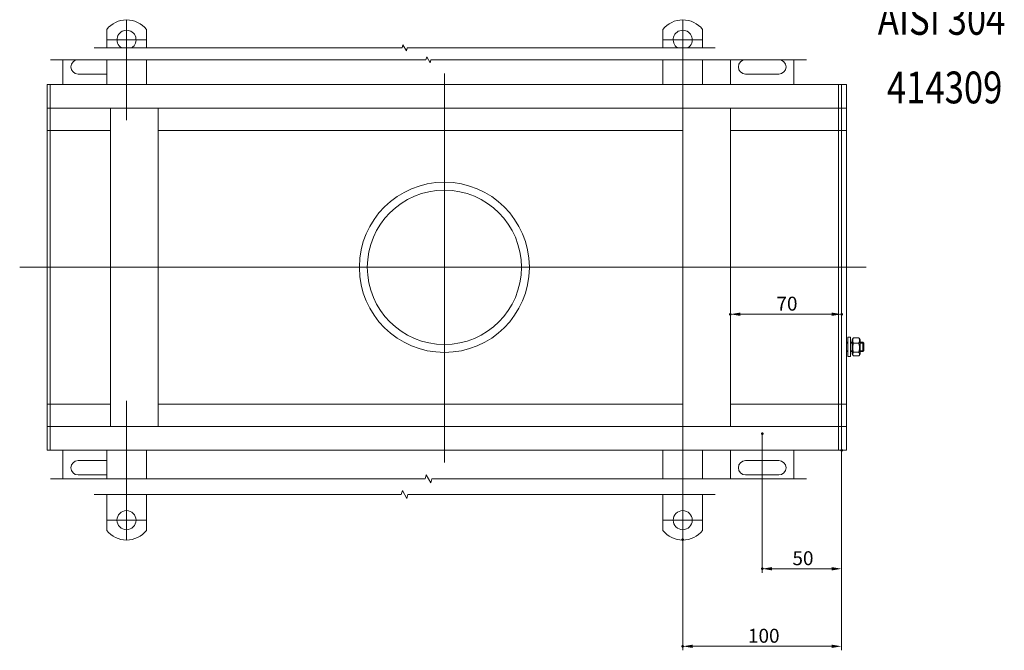
# Model space of a CAD drawing. Extents: x -101 to 30374, y -10540 to 11235.
# Drawn here: x 3238 to 3858, y -6785 to -6389 of the extents above; entities that cross this region are included whole.
import ezdxf

# ---------------------------------------------------------------- set-up
doc = ezdxf.new("R2010")
doc.units = 0
doc.header["$LTSCALE"] = 25
doc.linetypes.add('AUSGEZOGEN', pattern=[0])
doc.linetypes.add('STRICHPUNKT', pattern=[1, 0.5, -0.25, 0, -0.25])
for name, color, linetype, lineweight in [('ACO_DIMENSION', 3, 'AUSGEZOGEN', 9), ('ACO_MITTE', 1, 'STRICHPUNKT', 9), ('ACO_VISIBLE ( NOTE )', 7, 'CONTINUOUS', 15), ('AM_BOR', 7, 'CONTINUOUS', 50)]:
    doc.layers.add(name, color=color, linetype=linetype, lineweight=lineweight)
doc.styles.add('Text poznámky (ISO)', font='tahoma.ttf')
doc.dimstyles.new('Výchozí (ISO)', dxfattribs={"dimscale": 2.5, "dimtxt": 3.5, "dimasz": 2.5, "dimexe": 1, "dimexo": 0, "dimgap": 0.762, "dimtad": 1, "dimrnd": 1e-08, "dimtxsty": 'Text poznámky (ISO)', "dimcen": 0.09, "dimdle": 10, "dimclrd": 256, "dimclre": 256, "dimclrt": 256, "dimazin": 2, "dimtfac": 1.001486, "dimtmove": 0, "dimatfit": 3, "dimfxl": 1, "dimtolj": 1, "dimlwd": -1, "dimlwe": -1, "dimarcsym": 0})

# ---------------------------------------------------------------- blocks, each defined once
blk = doc.blocks.new('*D985')
at = {"layer": 'ACO_DIMENSION', "transparency": 16777216}
for p, q in [((3705.19, -6649.08), (3705.19, -6736.58)), ((3755.19, -6659.53), (3755.19, -6736.58)), ((3748.94, -6734.08), (3711.44, -6734.08))]:
    blk.add_line(p, q, dxfattribs=at)
for points in [[(3711.44, -6733.04), (3711.44, -6735.12), (3705.19, -6734.08)], [(3748.94, -6733.04), (3748.94, -6735.12), (3755.19, -6734.08)]]:
    blk.add_solid(points, dxfattribs=at)
at = {"layer": 'AM_BOR', "color": 0, "transparency": 16777216}
for p in [(3705.19, -6649.08), (3755.19, -6659.53), (3705.19, -6734.08)]:
    blk.add_point(p, dxfattribs=at)
at = {"layer": 'ACO_DIMENSION', "transparency": 16777216, "insert": (3724.23, -6723.07), "char_height": 8.75, "attachment_point": 1, "style": 'Text poznámky (ISO)'}
blk.add_mtext('\\A1;50', dxfattribs=at)
blk = doc.blocks.new('*D986')
at = {"layer": 'ACO_DIMENSION', "transparency": 16777216}
for p, q in [((3755.19, -6659.53), (3755.19, -6785.33)), ((3655.19, -6715.78), (3655.19, -6785.33)), ((3748.94, -6782.83), (3661.44, -6782.83))]:
    blk.add_line(p, q, dxfattribs=at)
for points in [[(3661.44, -6781.79), (3661.44, -6783.87), (3655.19, -6782.83)], [(3748.94, -6781.79), (3748.94, -6783.87), (3755.19, -6782.83)]]:
    blk.add_solid(points, dxfattribs=at)
at = {"layer": 'AM_BOR', "color": 0, "transparency": 16777216}
for p in [(3755.19, -6659.53), (3655.19, -6715.78), (3655.19, -6782.83)]:
    blk.add_point(p, dxfattribs=at)
at = {"layer": 'ACO_DIMENSION', "transparency": 16777216, "insert": (3696.25, -6771.82), "char_height": 8.75, "attachment_point": 1, "style": 'Text poznámky (ISO)'}
blk.add_mtext('\\A1;100', dxfattribs=at)
blk = doc.blocks.new('*D987')
at = {"layer": 'ACO_DIMENSION', "transparency": 16777216}
blk.add_line((3748.94, -6574.06), (3691.44, -6574.06), dxfattribs=at)
for points in [[(3691.44, -6573.02), (3691.44, -6575.1), (3685.19, -6574.06)], [(3748.94, -6573.02), (3748.94, -6575.1), (3755.19, -6574.06)]]:
    blk.add_solid(points, dxfattribs=at)
at = {"layer": 'AM_BOR', "color": 0, "transparency": 16777216}
for p in [(3685.19, -6574.06), (3685.19, -6574.06), (3755.19, -6574.06)]:
    blk.add_point(p, dxfattribs=at)
at = {"layer": 'ACO_DIMENSION', "transparency": 16777216, "insert": (3714.16, -6563.04), "char_height": 8.75, "attachment_point": 1, "style": 'Text poznámky (ISO)'}
blk.add_mtext('\\A1;70', dxfattribs=at)

msp = doc.modelspace()

# ---------------------------------------------------------------- linework, layer by layer
at = {"layer": 'ACO_DIMENSION', "flags": 128}
for points in [[(3284.757, -6406.554), (3478.61, -6406.554), (3479.112, -6404.679), (3481.277, -6408.429), (3481.78, -6406.554), (3675.632, -6406.554)], [(3257.257, -6414.054), (3493.61, -6414.054), (3494.112, -6412.179), (3496.277, -6415.929), (3496.78, -6414.054), (3733.132, -6414.054)], [(3257.257, -6677.461), (3493.081, -6677.461), (3493.751, -6674.961), (3496.638, -6679.961), (3497.308, -6677.461), (3733.132, -6677.461)], [(3284.757, -6687.461), (3478.081, -6687.461), (3478.751, -6684.961), (3481.638, -6689.961), (3482.308, -6687.461), (3675.632, -6687.461)]]:
    msp.add_lwpolyline(points, dxfattribs=at)
at = {"layer": 'ACO_MITTE', "linetype": 'Continuous'}
for p, q in [((3305.195, -6389.271), (3305.195, -6452.165)), ((3655.195, -6389.271), (3655.195, -6447.512)), ((3317.445, -6401.521), (3292.945, -6401.521)), ((3667.445, -6401.521), (3642.945, -6401.521)), ((3505.195, -6422.779), (3505.195, -6667.183)), ((3770.73, -6544.582), (3237.961, -6544.582)), ((3305.195, -6628.6), (3305.195, -6715.783)), ((3655.195, -6632.132), (3655.195, -6715.783)), ((3317.445, -6703.533), (3292.945, -6703.533)), ((3667.445, -6703.533), (3642.945, -6703.533))]:
    msp.add_line(p, q, dxfattribs=at)
at = {"layer": 'ACO_VISIBLE ( NOTE )'}
for p, q in [((3292.695, -6395.033), (3292.695, -6406.554)), ((3317.695, -6395.033), (3317.695, -6406.554)), ((3642.695, -6395.033), (3642.695, -6406.554)), ((3667.695, -6395.033), (3667.695, -6406.554)), ((3265.195, -6414.054), (3265.195, -6429.582)), ((3274.695, -6414.082), (3292.695, -6414.082)), ((3292.695, -6414.054), (3292.695, -6415.101)), ((3292.695, -6415.101), (3292.695, -6429.582)), ((3317.695, -6414.054), (3317.695, -6415.101)), ((3317.695, -6415.101), (3317.695, -6429.582)), ((3642.695, -6414.054), (3642.695, -6415.101)), ((3642.695, -6415.101), (3642.695, -6429.582)), ((3667.695, -6414.054), (3667.695, -6415.101)), ((3667.695, -6415.101), (3667.695, -6429.582)), ((3685.195, -6414.054), (3685.195, -6429.582)), ((3694.695, -6414.082), (3715.695, -6414.082)), ((3725.195, -6429.582), (3725.195, -6414.054)), ((3292.695, -6423.082), (3274.695, -6423.082)), ((3715.695, -6423.082), (3694.695, -6423.082)), ((3257.195, -6429.582), (3255.195, -6429.582)), ((3255.195, -6432.582), (3255.195, -6429.582)), ((3753.195, -6429.582), (3257.195, -6429.582)), ((3257.195, -6432.582), (3257.195, -6429.582)), ((3257.195, -6432.582), (3257.195, -6429.582)), ((3753.195, -6429.582), (3753.195, -6432.582)), ((3755.195, -6429.582), (3753.195, -6429.582)), ((3753.195, -6432.582), (3753.195, -6429.582)), ((3758.195, -6429.582), (3755.195, -6429.582)), ((3755.195, -6429.632), (3755.195, -6429.582)), ((3755.195, -6429.632), (3755.195, -6444.532)), ((3758.195, -6429.632), (3758.195, -6429.582)), ((3758.195, -6429.632), (3758.195, -6444.532)), ((3255.195, -6432.582), (3255.195, -6441.582)), ((3257.195, -6432.582), (3257.195, -6441.582)), ((3257.195, -6432.582), (3257.195, -6441.582)), ((3753.195, -6432.582), (3753.195, -6441.582)), ((3753.195, -6432.582), (3753.195, -6441.582)), ((3755.195, -6432.582), (3755.195, -6441.582)), ((3255.195, -6444.582), (3255.195, -6441.582)), ((3257.195, -6444.582), (3257.195, -6441.582)), ((3257.195, -6444.582), (3257.195, -6441.582)), ((3753.195, -6441.582), (3753.195, -6444.582)), ((3753.195, -6444.582), (3753.195, -6441.582)), ((3257.195, -6444.582), (3255.195, -6444.582)), ((3255.195, -6444.582), (3255.195, -6446.082)), ((3255.195, -6446.082), (3255.195, -6455.582)), ((3257.195, -6444.582), (3257.195, -6446.082)), ((3257.195, -6444.582), (3753.195, -6444.582)), ((3257.195, -6446.082), (3257.195, -6455.582)), ((3295.195, -6644.582), (3295.195, -6444.582)), ((3325.195, -6444.582), (3325.195, -6644.582)), ((3655.195, -6644.582), (3655.195, -6444.582)), ((3685.195, -6444.582), (3685.195, -6644.582)), ((3753.195, -6446.082), (3753.195, -6444.582)), ((3755.195, -6444.582), (3753.195, -6444.582)), ((3753.195, -6446.082), (3753.195, -6455.582)), ((3755.195, -6444.582), (3755.195, -6444.532)), ((3755.195, -6444.582), (3755.195, -6444.964)), ((3758.195, -6444.582), (3755.195, -6444.582)), ((3755.195, -6444.964), (3755.195, -6458.532)), ((3758.195, -6444.582), (3758.195, -6444.532)), ((3758.195, -6444.582), (3758.195, -6444.632)), ((3758.195, -6444.632), (3758.195, -6458.532)), ((3255.195, -6458.582), (3255.195, -6455.582)), ((3257.195, -6458.582), (3257.195, -6455.582)), ((3753.195, -6455.582), (3753.195, -6458.582)), ((3257.195, -6458.582), (3255.195, -6458.582)), ((3255.195, -6458.582), (3255.195, -6459.952)), ((3255.195, -6459.952), (3255.195, -6544.582)), ((3257.195, -6458.582), (3257.195, -6459.952)), ((3257.195, -6458.582), (3295.195, -6458.582)), ((3257.195, -6458.582), (3257.195, -6459.952)), ((3257.195, -6459.952), (3257.195, -6544.452)), ((3257.195, -6459.952), (3257.195, -6544.452)), ((3325.195, -6458.582), (3655.195, -6458.582)), ((3685.195, -6458.582), (3753.195, -6458.582)), ((3753.195, -6459.952), (3753.195, -6458.582)), ((3755.195, -6458.582), (3753.195, -6458.582)), ((3753.195, -6458.582), (3753.195, -6459.952)), ((3753.195, -6459.952), (3753.195, -6544.452)), ((3753.195, -6459.952), (3753.195, -6544.452)), ((3755.195, -6458.582), (3755.195, -6458.532)), ((3755.195, -6458.582), (3755.195, -6459.952)), ((3758.195, -6458.582), (3755.195, -6458.582)), ((3755.195, -6459.952), (3755.195, -6544.582)), ((3755.195, -6459.952), (3755.195, -6544.582)), ((3758.195, -6458.582), (3758.195, -6458.532)), ((3758.195, -6458.582), (3758.195, -6458.628)), ((3758.195, -6458.628), (3758.195, -6544.582)), ((3257.195, -6544.582), (3255.195, -6544.582)), ((3255.195, -6544.582), (3255.195, -6629.213)), ((3257.195, -6544.452), (3257.195, -6544.713)), ((3257.195, -6544.713), (3257.195, -6629.213)), ((3257.195, -6544.713), (3257.195, -6629.213)), ((3753.195, -6544.713), (3753.195, -6544.452)), ((3755.195, -6544.582), (3753.195, -6544.582)), ((3753.195, -6544.713), (3753.195, -6629.213)), ((3753.195, -6544.713), (3753.195, -6629.213)), ((3755.195, -6544.582), (3755.195, -6629.213)), ((3758.195, -6544.582), (3755.195, -6544.582)), ((3755.195, -6544.582), (3755.195, -6629.213)), ((3758.195, -6544.582), (3758.195, -6630.537)), ((3758.195, -6591.582), (3759.195, -6591.582)), ((3759.195, -6592.181), (3758.195, -6592.181)), ((3759.195, -6600.582), (3759.195, -6588.582)), ((3760.795, -6588.582), (3759.195, -6588.582)), ((3760.795, -6600.582), (3760.795, -6588.582)), ((3760.795, -6591.582), (3761.795, -6591.582)), ((3761.795, -6592.181), (3760.795, -6592.181)), ((3761.795, -6590.182), (3762.401, -6589.132)), ((3761.795, -6590.182), (3761.795, -6598.982)), ((3766.002, -6588.846), (3762.588, -6588.846)), ((3766.002, -6592.284), (3762.588, -6592.284)), ((3766.795, -6590.182), (3766.188, -6589.132)), ((3766.795, -6598.982), (3766.795, -6590.182)), ((3766.795, -6591.582), (3768.581, -6591.582)), ((3769.18, -6592.181), (3766.795, -6592.181)), ((3768.581, -6597.582), (3768.581, -6591.582)), ((3769.195, -6592.196), (3768.581, -6591.582)), ((3769.195, -6592.196), (3769.195, -6596.969)), ((3758.195, -6596.983), (3759.195, -6596.983)), ((3758.195, -6597.582), (3759.195, -6597.582)), ((3760.795, -6596.983), (3761.795, -6596.983)), ((3760.795, -6597.582), (3761.795, -6597.582)), ((3766.002, -6598.02), (3762.588, -6598.02)), ((3766.795, -6596.983), (3769.18, -6596.983)), ((3766.795, -6597.582), (3768.581, -6597.582)), ((3769.195, -6596.969), (3768.581, -6597.582)), ((3760.795, -6600.582), (3759.195, -6600.582)), ((3761.795, -6598.982), (3762.401, -6600.033)), ((3766.002, -6600.318), (3762.588, -6600.318)), ((3766.795, -6598.982), (3766.188, -6600.033)), ((3255.195, -6629.213), (3255.195, -6630.582)), ((3257.195, -6629.213), (3257.195, -6630.582)), ((3257.195, -6629.213), (3257.195, -6630.582)), ((3753.195, -6630.582), (3753.195, -6629.213)), ((3753.195, -6629.213), (3753.195, -6630.582)), ((3755.195, -6629.213), (3755.195, -6630.582)), ((3257.195, -6630.582), (3255.195, -6630.582)), ((3255.195, -6633.582), (3255.195, -6630.582)), ((3255.195, -6633.582), (3255.195, -6643.082)), ((3295.195, -6630.582), (3257.195, -6630.582)), ((3257.195, -6633.582), (3257.195, -6630.582)), ((3257.195, -6633.582), (3257.195, -6643.082)), ((3655.195, -6630.582), (3325.195, -6630.582)), ((3753.195, -6630.582), (3685.195, -6630.582)), ((3753.195, -6630.582), (3753.195, -6633.582)), ((3755.195, -6630.582), (3753.195, -6630.582)), ((3753.195, -6633.582), (3753.195, -6643.082)), ((3758.195, -6630.582), (3755.195, -6630.582)), ((3755.195, -6630.632), (3755.195, -6630.582)), ((3755.195, -6630.632), (3755.195, -6644.2)), ((3758.195, -6630.537), (3758.195, -6630.582)), ((3758.195, -6630.632), (3758.195, -6630.582)), ((3758.195, -6630.632), (3758.195, -6644.532)), ((3255.195, -6643.082), (3255.195, -6644.582)), ((3257.195, -6644.582), (3255.195, -6644.582)), ((3255.195, -6647.582), (3255.195, -6644.582)), ((3255.195, -6647.582), (3255.195, -6656.582)), ((3257.195, -6643.082), (3257.195, -6644.582)), ((3753.195, -6644.582), (3257.195, -6644.582)), ((3257.195, -6647.582), (3257.195, -6644.582)), ((3257.195, -6647.582), (3257.195, -6644.582)), ((3257.195, -6647.582), (3257.195, -6656.582)), ((3257.195, -6647.582), (3257.195, -6656.582)), ((3753.195, -6644.582), (3753.195, -6643.082)), ((3753.195, -6644.582), (3753.195, -6647.582)), ((3755.195, -6644.582), (3753.195, -6644.582)), ((3753.195, -6647.582), (3753.195, -6644.582)), ((3753.195, -6647.582), (3753.195, -6656.582)), ((3753.195, -6647.582), (3753.195, -6656.582)), ((3755.195, -6644.2), (3755.195, -6644.582)), ((3758.195, -6644.582), (3755.195, -6644.582)), ((3755.195, -6644.632), (3755.195, -6644.582)), ((3755.195, -6644.632), (3755.195, -6659.532)), ((3755.195, -6647.582), (3755.195, -6656.582)), ((3758.195, -6644.532), (3758.195, -6644.582)), ((3758.195, -6644.632), (3758.195, -6644.582)), ((3758.195, -6644.632), (3758.195, -6659.532)), ((3255.195, -6659.582), (3255.195, -6656.582)), ((3257.195, -6659.582), (3255.195, -6659.582)), ((3257.195, -6659.582), (3257.195, -6656.582)), ((3257.195, -6659.582), (3257.195, -6656.582)), ((3257.195, -6659.582), (3753.195, -6659.582)), ((3265.195, -6659.582), (3265.195, -6677.461)), ((3292.695, -6674.064), (3292.695, -6659.582)), ((3317.695, -6674.064), (3317.695, -6659.582)), ((3642.695, -6674.064), (3642.695, -6659.582)), ((3667.695, -6674.064), (3667.695, -6659.582)), ((3685.195, -6659.582), (3685.195, -6677.461)), ((3725.195, -6677.461), (3725.195, -6659.582)), ((3753.195, -6656.582), (3753.195, -6659.582)), ((3753.195, -6659.582), (3753.195, -6656.582)), ((3755.195, -6659.582), (3753.195, -6659.582)), ((3755.195, -6659.582), (3755.195, -6659.532)), ((3758.195, -6659.582), (3755.195, -6659.582)), ((3758.195, -6659.582), (3758.195, -6659.532)), ((3274.695, -6666.082), (3292.695, -6666.082)), ((3694.695, -6666.082), (3715.695, -6666.082)), ((3292.695, -6675.082), (3274.695, -6675.082)), ((3292.695, -6677.461), (3292.695, -6674.064)), ((3317.695, -6677.461), (3317.695, -6674.064)), ((3642.695, -6677.461), (3642.695, -6674.064)), ((3667.695, -6677.461), (3667.695, -6674.064)), ((3715.695, -6675.082), (3694.695, -6675.082)), ((3292.695, -6687.461), (3292.695, -6687.523)), ((3292.695, -6689.998), (3292.695, -6687.523)), ((3292.695, -6693.533), (3292.695, -6689.998)), ((3317.695, -6687.461), (3317.695, -6687.523)), ((3317.695, -6689.998), (3317.695, -6687.523)), ((3317.695, -6693.533), (3317.695, -6689.998)), ((3642.695, -6687.461), (3642.695, -6687.523)), ((3642.695, -6689.998), (3642.695, -6687.523)), ((3642.695, -6693.533), (3642.695, -6689.998)), ((3667.695, -6687.461), (3667.695, -6687.523)), ((3667.695, -6689.998), (3667.695, -6687.523)), ((3667.695, -6693.533), (3667.695, -6689.998)), ((3292.695, -6710.021), (3292.695, -6693.533)), ((3317.695, -6710.021), (3317.695, -6693.533)), ((3642.695, -6710.021), (3642.695, -6693.533)), ((3667.695, -6710.021), (3667.695, -6693.533))]:
    msp.add_line(p, q, dxfattribs=at)
for centre, radius in [((3505.195, -6544.582), 48.5), ((3305.195, -6703.533), 6), ((3655.195, -6703.533), 6)]:
    msp.add_circle(centre, radius, dxfattribs=at)
for centre, radius, start, end in [((3305.195, -6405.021), 16, 38.624833, 141.375167), ((3655.195, -6405.021), 16, 38.624833, 141.375167), ((3305.195, -6401.521), 6, 302.974748, 237.025252), ((3655.195, -6401.521), 6, 302.974748, 237.025252), ((3274.695, -6418.582), 4.5, 90, 270), ((3694.695, -6418.582), 4.5, 90, 270), ((3715.695, -6418.582), 4.5, 270, 90), ((3505.195, -6544.582), 53.5, 0.397728, 179.602272), ((3505.195, -6544.582), 53.5, 180.397728, 359.602272), ((3274.695, -6670.582), 4.5, 90, 270), ((3694.695, -6670.582), 4.5, 90, 270), ((3715.695, -6670.582), 4.5, 270, 90), ((3305.195, -6700.033), 16, 218.624833, 321.375167), ((3655.195, -6700.033), 16, 218.624833, 321.375167)]:
    msp.add_arc(centre, radius, start, end, dxfattribs=at)
for points in [[(3451.696, -6544.954), (3451.695, -6544.83), (3451.695, -6544.706), (3451.695, -6544.458), (3451.695, -6544.334), (3451.696, -6544.211)], [(3558.693, -6544.211), (3558.694, -6544.334), (3558.695, -6544.458), (3558.695, -6544.706), (3558.694, -6544.83), (3558.693, -6544.954)]]:
    msp.add_open_spline(points, degree=3, knots=[-0.078440168, -0.078440168, -0.078440168, -0.078440168, -0.039220084, -0.039220084, 0, 0, 0, 0], dxfattribs=at)
for points, weights in [([(3762.588, -6588.846), (3761.754, -6590.565), (3762.588, -6592.284)], [1, 1.15470053838, 1]), ([(3762.588, -6592.284), (3761.754, -6595.152), (3762.588, -6598.02)], [1, 1.15470053838, 1]), ([(3762.401, -6589.132), (3762.481, -6588.993), (3762.588, -6588.846)], [1.03091369005, 1.01741795823, 1]), ([(3766.002, -6592.284), (3766.835, -6590.565), (3766.002, -6588.846)], [1, 1.15470053838, 1]), ([(3766.002, -6588.846), (3766.108, -6588.993), (3766.188, -6589.132)], [1, 1.01741795823, 1.03091369005]), ([(3766.002, -6598.02), (3766.835, -6595.152), (3766.002, -6592.284)], [1, 1.15470053838, 1]), ([(3762.588, -6598.02), (3761.754, -6599.169), (3762.588, -6600.318)], [1, 1.15470053838, 1]), ([(3766.002, -6600.318), (3766.835, -6599.169), (3766.002, -6598.02)], [1, 1.15470053838, 1])]:
    msp.add_rational_spline(points, weights, degree=2, dxfattribs=at)

# ---------------------------------------------------------------- texts
at = {"layer": 'ACO_VISIBLE ( NOTE )', "width": 0.8}
for s, p in [('AISI 304', (3777.929, -6398.4)), ('414309', (3783.67, -6441.507))]:
    msp.add_text(s, height=20, dxfattribs=at).set_placement(p)

# ---------------------------------------------------------------- dimensions: what is measured, and where the dimension line sits
at = {"layer": 'ACO_DIMENSION'}
for base, p1, p2, text, override, picture, middle in [((3685.195, -6574.058), (3755.195, -6574.058), (3685.195, -6574.058), '70', {"dimdec": 2, "dimse1": 1, "dimse2": 1, "dimtp": 0, "dimtm": 0, "dimtdec": 2, "dimtofl": 0, "dimatfit": 1}, '*D987', (3720.195, -6574.058)), ((3705.195, -6734.082), (3755.195, -6659.532), (3705.195, -6649.082), '50', {"dimdec": 2, "dimtp": 0, "dimtm": 0, "dimtdec": 2, "dimtofl": 0, "dimatfit": 1}, '*D985', (3730.195, -6734.082)), ((3655.195, -6782.832), (3755.195, -6659.532), (3655.195, -6715.783), '100', {"dimdec": 2, "dimtp": 0, "dimtm": 0, "dimtdec": 2, "dimtofl": 0, "dimatfit": 1}, '*D986', (3705.195, -6782.832))]:
    dim = msp.add_linear_dim(base=base, p1=p1, p2=p2, angle=180, text=text, dimstyle='Výchozí (ISO)', override=override, dxfattribs=at)
    dim.commit()
    dim.dimension.update_dxf_attribs({"geometry": picture, "text_midpoint": middle, "dimtype": 160})

doc.saveas('drawing.dxf')
